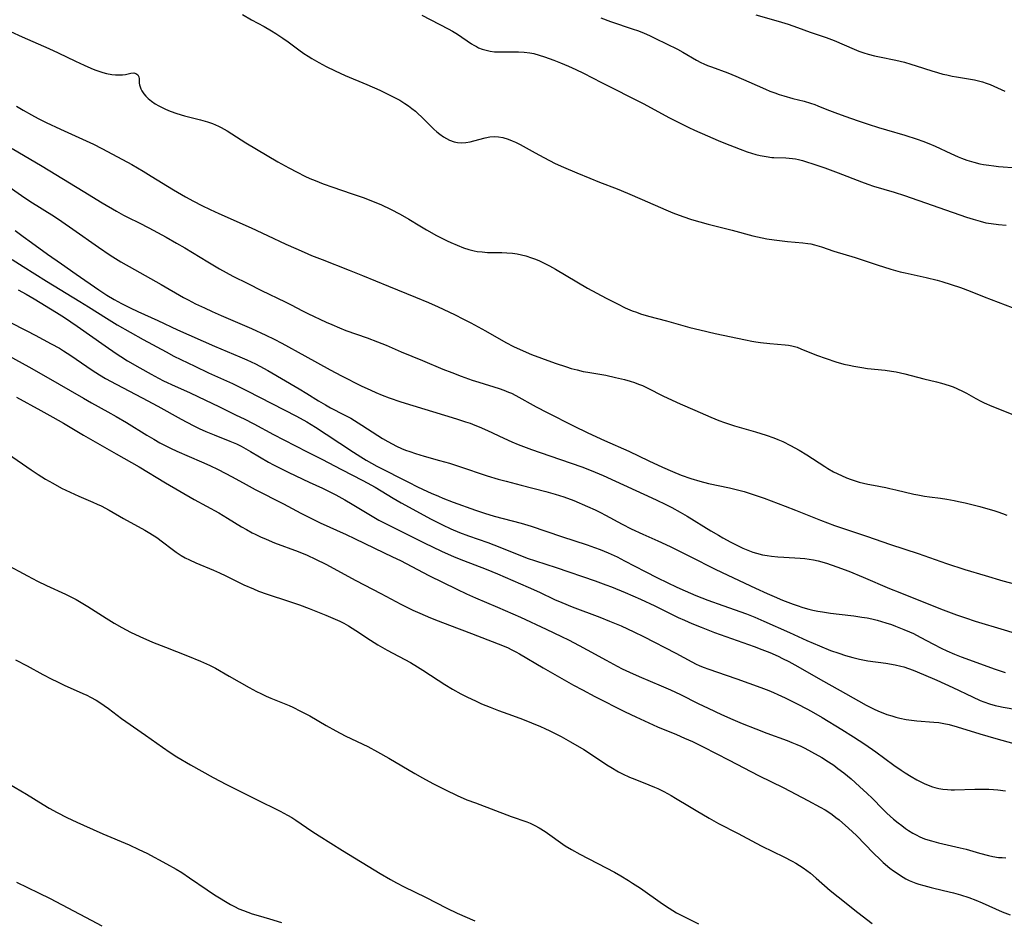
# Model space of a CAD drawing. Units: inches. Extents: x 2065950 to 2070643, y 216968 to 220138.
# Drawn here: x 2069123 to 2069281, y 217221 to 217366 of the extents above; entities that cross this region are included whole.
import ezdxf

# ---------------------------------------------------------------- set-up
doc = ezdxf.new("R2010")
doc.units = ezdxf.units.IN
doc.header["$MEASUREMENT"] = 0
doc.layers.add('c_19_T13S_R19E', color=84, linetype='Continuous')

msp = doc.modelspace()

# ---------------------------------------------------------------- linework, layer by layer
at = {"layer": 'c_19_T13S_R19E'}
for points in [[(2069159, 217366.91, 964), (2069160.44, 217366.09, 964), (2069162.45, 217365, 964), (2069163.66, 217364.31, 964), (2069164.36, 217363.89, 964), (2069165.45, 217363.15, 964), (2069166.31, 217362.54, 964), (2069168.03, 217361.26, 964), (2069168.86, 217360.67, 964), (2069169.54, 217360.22, 964), (2069170.12, 217359.86, 964), (2069171.23, 217359.21, 964), (2069172.44, 217358.57, 964), (2069173.89, 217357.86, 964), (2069175.46, 217357.14, 964), (2069178.96, 217355.67, 964), (2069181.03, 217354.76, 964), (2069182.33, 217354.15, 964), (2069183.09, 217353.78, 964), (2069184.27, 217353.14, 964), (2069185.07, 217352.65, 964), (2069185.66, 217352.25, 964), (2069186.22, 217351.82, 964), (2069186.76, 217351.39, 964), (2069187.22, 217350.98, 964), (2069187.75, 217350.48, 964), (2069189.74, 217348.51, 964), (2069190.2, 217348.1, 964), (2069190.67, 217347.71, 964), (2069191.28, 217347.27, 964), (2069191.74, 217346.99, 964), (2069192.22, 217346.75, 964), (2069192.97, 217346.48, 964), (2069193.55, 217346.36, 964), (2069194.19, 217346.32, 964), (2069194.87, 217346.37, 964), (2069195.55, 217346.49, 964), (2069196.13, 217346.62, 964), (2069198, 217347.12, 964), (2069198.72, 217347.28, 964), (2069199.45, 217347.34, 964), (2069200.13, 217347.3, 964), (2069200.81, 217347.17, 964), (2069201.65, 217346.91, 964), (2069202.34, 217346.64, 964), (2069202.83, 217346.42, 964), (2069203.58, 217346.04, 964), (2069206.01, 217344.68, 964), (2069207.39, 217343.94, 964), (2069209.25, 217343.01, 964), (2069210.54, 217342.42, 964), (2069212.73, 217341.48, 964), (2069214.82, 217340.61, 964), (2069216.37, 217339.99, 964), (2069219.21, 217338.9, 964), (2069220.86, 217338.24, 964), (2069223.21, 217337.23, 964), (2069226.98, 217335.54, 964), (2069228.12, 217335.08, 964), (2069229.71, 217334.49, 964), (2069231.15, 217334, 964), (2069232.45, 217333.62, 964), (2069233.82, 217333.26, 964), (2069237.64, 217332.3, 964), (2069240.99, 217331.38, 964), (2069241.75, 217331.19, 964), (2069243.23, 217330.91, 964), (2069244.42, 217330.73, 964), (2069246.56, 217330.47, 964), (2069249.01, 217330.24, 964), (2069249.8, 217330.14, 964), (2069250.28, 217330.06, 964), (2069250.87, 217329.92, 964), (2069252, 217329.59, 964), (2069254.02, 217328.91, 964), (2069257.41, 217327.86, 964), (2069260.96, 217326.69, 964), (2069263.14, 217326.01, 964), (2069264.63, 217325.6, 964), (2069265.45, 217325.4, 964), (2069268.84, 217324.65, 964), (2069270.58, 217324.23, 964), (2069271.36, 217324.02, 964), (2069272.84, 217323.57, 964), (2069274.37, 217323.05, 964), (2069275.89, 217322.48, 964), (2069278.14, 217321.58, 964), (2069282.66, 217319.83, 964)], [(2069187.82, 217366.84, 962), (2069192.02, 217364.65, 962), (2069192.73, 217364.25, 962), (2069193.51, 217363.77, 962), (2069195.76, 217362.24, 962), (2069196.16, 217361.99, 962), (2069196.56, 217361.77, 962), (2069196.92, 217361.6, 962), (2069197.52, 217361.37, 962), (2069198.14, 217361.18, 962), (2069198.77, 217361.04, 962), (2069199.48, 217360.95, 962), (2069200.09, 217360.92, 962), (2069200.81, 217360.91, 962), (2069202.42, 217360.93, 962), (2069203.35, 217360.92, 962), (2069204.24, 217360.87, 962), (2069205.13, 217360.77, 962), (2069205.77, 217360.64, 962), (2069206.64, 217360.42, 962), (2069207.5, 217360.15, 962), (2069209, 217359.6, 962), (2069210.06, 217359.18, 962), (2069211.37, 217358.64, 962), (2069212.57, 217358.09, 962), (2069213.75, 217357.52, 962), (2069216.66, 217356.02, 962), (2069223.35, 217352.62, 962), (2069227.6, 217350.35, 962), (2069228.96, 217349.64, 962), (2069230.7, 217348.77, 962), (2069231.59, 217348.35, 962), (2069233.68, 217347.41, 962), (2069235.43, 217346.67, 962), (2069236.3, 217346.31, 962), (2069238.96, 217345.28, 962), (2069240.07, 217344.89, 962), (2069240.77, 217344.65, 962), (2069241.47, 217344.45, 962), (2069242.17, 217344.27, 962), (2069243.1, 217344.09, 962), (2069244.04, 217343.97, 962), (2069244.36, 217343.95, 962), (2069246.3, 217343.88, 962), (2069246.83, 217343.85, 962), (2069247.37, 217343.8, 962), (2069247.84, 217343.72, 962), (2069248.32, 217343.63, 962), (2069248.97, 217343.47, 962), (2069249.62, 217343.28, 962), (2069250.62, 217342.95, 962), (2069252.53, 217342.28, 962), (2069254.69, 217341.47, 962), (2069258.42, 217340.04, 962), (2069259.48, 217339.66, 962), (2069260.38, 217339.37, 962), (2069263.69, 217338.38, 962), (2069265.37, 217337.85, 962), (2069275.32, 217334.38, 962), (2069276.37, 217334.03, 962), (2069277.51, 217333.7, 962), (2069278.44, 217333.48, 962), (2069279.3, 217333.33, 962), (2069280.46, 217333.17, 962), (2069281.68, 217333.07, 962)], [(2069241.46, 217366.87, 958), (2069245.06, 217365.85, 958), (2069246.64, 217365.37, 958), (2069248.15, 217364.85, 958), (2069250.18, 217364.11, 958), (2069252.77, 217363.26, 958), (2069254.06, 217362.76, 958), (2069257.25, 217361.37, 958), (2069258.03, 217361.06, 958), (2069258.82, 217360.78, 958), (2069259.52, 217360.57, 958), (2069260.54, 217360.3, 958), (2069261.32, 217360.12, 958), (2069263.96, 217359.58, 958), (2069265.33, 217359.26, 958), (2069266.37, 217358.97, 958), (2069267.21, 217358.7, 958), (2069269.74, 217357.88, 958), (2069270.67, 217357.59, 958), (2069271.49, 217357.37, 958), (2069272.14, 217357.21, 958), (2069273.03, 217357.02, 958), (2069273.72, 217356.89, 958), (2069275.96, 217356.55, 958), (2069276.61, 217356.43, 958), (2069277.26, 217356.29, 958), (2069277.87, 217356.11, 958), (2069278.47, 217355.91, 958), (2069279.1, 217355.66, 958), (2069281.45, 217354.62, 958)], [(2069216.55, 217366.37, 960), (2069218.12, 217365.81, 960), (2069221.77, 217364.6, 960), (2069222.44, 217364.35, 960), (2069223.39, 217363.99, 960), (2069224.48, 217363.5, 960), (2069225.34, 217363.09, 960), (2069228.89, 217361.35, 960), (2069229.75, 217360.89, 960), (2069231.94, 217359.62, 960), (2069232.65, 217359.23, 960), (2069233.09, 217359.03, 960), (2069233.7, 217358.76, 960), (2069234.32, 217358.51, 960), (2069236.99, 217357.54, 960), (2069238.27, 217357.04, 960), (2069240.34, 217356.13, 960), (2069243.03, 217354.92, 960), (2069243.73, 217354.62, 960), (2069244.51, 217354.32, 960), (2069245.22, 217354.07, 960), (2069245.95, 217353.84, 960), (2069247.42, 217353.43, 960), (2069249.21, 217353, 960), (2069250.23, 217352.71, 960), (2069250.96, 217352.45, 960), (2069251.44, 217352.26, 960), (2069252.86, 217351.67, 960), (2069254.14, 217351.17, 960), (2069255.75, 217350.59, 960), (2069257.93, 217349.84, 960), (2069259.52, 217349.31, 960), (2069261.16, 217348.8, 960), (2069262.44, 217348.41, 960), (2069265.38, 217347.56, 960), (2069267.38, 217346.92, 960), (2069268.3, 217346.59, 960), (2069269.27, 217346.2, 960), (2069270.28, 217345.75, 960), (2069272.8, 217344.58, 960), (2069273.99, 217344.06, 960), (2069274.52, 217343.85, 960), (2069275.36, 217343.55, 960), (2069276.48, 217343.21, 960), (2069277.48, 217342.96, 960), (2069278.05, 217342.84, 960), (2069278.88, 217342.71, 960), (2069279.71, 217342.6, 960), (2069280.43, 217342.52, 960), (2069283.4, 217342.3, 960)], [(2069121.71, 217364.2, 966), (2069123.6, 217363.34, 966), (2069127.85, 217361.47, 966), (2069129.35, 217360.77, 966), (2069132.15, 217359.42, 966), (2069133.53, 217358.77, 966), (2069134.61, 217358.31, 966), (2069135.27, 217358.05, 966), (2069135.92, 217357.82, 966), (2069136.54, 217357.63, 966), (2069137.14, 217357.47, 966), (2069137.99, 217357.31, 966), (2069138.59, 217357.24, 966), (2069139.16, 217357.22, 966), (2069139.71, 217357.24, 966), (2069140.2, 217357.31, 966), (2069141.04, 217357.5, 966), (2069141.52, 217357.54, 966), (2069141.85, 217357.46, 966), (2069142.16, 217357.25, 966), (2069142.33, 217356.93, 966), (2069142.38, 217356.57, 966), (2069142.39, 217355.92, 966), (2069142.43, 217355.63, 966), (2069142.52, 217355.31, 966), (2069142.66, 217354.97, 966), (2069142.81, 217354.68, 966), (2069143.13, 217354.2, 966), (2069143.47, 217353.81, 966), (2069143.85, 217353.43, 966), (2069144.37, 217353, 966), (2069144.95, 217352.59, 966), (2069145.56, 217352.24, 966), (2069146.6, 217351.72, 966), (2069147.39, 217351.38, 966), (2069148.42, 217351.01, 966), (2069149.66, 217350.64, 966), (2069152.22, 217349.99, 966), (2069153.37, 217349.67, 966), (2069154.15, 217349.4, 966), (2069154.65, 217349.2, 966), (2069155.11, 217348.99, 966), (2069155.56, 217348.77, 966), (2069156.53, 217348.22, 966), (2069159.52, 217346.33, 966), (2069164.68, 217343.27, 966), (2069166.43, 217342.27, 966), (2069167.76, 217341.57, 966), (2069169.02, 217340.96, 966), (2069169.8, 217340.6, 966), (2069170.64, 217340.25, 966), (2069171.94, 217339.73, 966), (2069173.52, 217339.16, 966), (2069176.46, 217338.19, 966), (2069178.38, 217337.53, 966), (2069179.63, 217337.06, 966), (2069181.33, 217336.35, 966), (2069182.79, 217335.66, 966), (2069184.32, 217334.86, 966), (2069185.71, 217334.05, 966), (2069187.46, 217332.98, 966), (2069188.55, 217332.33, 966), (2069190.14, 217331.44, 966), (2069191.87, 217330.56, 966), (2069192.47, 217330.27, 966), (2069193.47, 217329.84, 966), (2069194.51, 217329.45, 966), (2069195.35, 217329.18, 966), (2069196.19, 217328.97, 966), (2069196.71, 217328.87, 966), (2069197.51, 217328.77, 966), (2069198.33, 217328.7, 966), (2069199.14, 217328.68, 966), (2069200.63, 217328.67, 966), (2069201.48, 217328.65, 966), (2069202.36, 217328.58, 966), (2069203.1, 217328.47, 966), (2069203.81, 217328.32, 966), (2069204.51, 217328.13, 966), (2069205.43, 217327.84, 966), (2069206.08, 217327.59, 966), (2069206.73, 217327.33, 966), (2069207.37, 217327.03, 966), (2069208.33, 217326.55, 966), (2069209.29, 217326.02, 966), (2069212.69, 217323.99, 966), (2069214.44, 217322.98, 966), (2069217.41, 217321.35, 966), (2069219.22, 217320.42, 966), (2069220.47, 217319.82, 966), (2069221.6, 217319.34, 966), (2069222.27, 217319.08, 966), (2069222.95, 217318.84, 966), (2069224.23, 217318.45, 966), (2069227.11, 217317.7, 966), (2069230.88, 217316.65, 966), (2069232.45, 217316.24, 966), (2069234.95, 217315.67, 966), (2069239.8, 217314.63, 966), (2069240.81, 217314.43, 966), (2069241.45, 217314.32, 966), (2069242.23, 217314.21, 966), (2069243.71, 217314.06, 966), (2069246.16, 217313.87, 966), (2069246.7, 217313.8, 966), (2069247.24, 217313.69, 966), (2069248.11, 217313.45, 966), (2069248.71, 217313.23, 966), (2069251.23, 217312.19, 966), (2069252.76, 217311.63, 966), (2069254.31, 217311.13, 966), (2069255.61, 217310.77, 966), (2069256.46, 217310.56, 966), (2069257.19, 217310.41, 966), (2069258.49, 217310.19, 966), (2069259.42, 217310.07, 966), (2069262.26, 217309.78, 966), (2069263.28, 217309.63, 966), (2069264.03, 217309.49, 966), (2069265.39, 217309.19, 966), (2069268.48, 217308.39, 966), (2069270.47, 217307.93, 966), (2069271.32, 217307.71, 966), (2069272.54, 217307.32, 966), (2069273.16, 217307.09, 966), (2069273.76, 217306.84, 966), (2069274.77, 217306.36, 966), (2069275.3, 217306.08, 966), (2069276.79, 217305.25, 966), (2069277.63, 217304.8, 966), (2069278.15, 217304.55, 966), (2069279.36, 217304.02, 966), (2069282.78, 217302.63, 966)], [(2069122.66, 217352.21, 968), (2069123.77, 217351.55, 968), (2069125.08, 217350.81, 968), (2069126.17, 217350.23, 968), (2069127.43, 217349.59, 968), (2069129.72, 217348.49, 968), (2069135.02, 217346.07, 968), (2069136.36, 217345.41, 968), (2069138.11, 217344.48, 968), (2069141.18, 217342.82, 968), (2069143.01, 217341.77, 968), (2069144.32, 217340.98, 968), (2069147.89, 217338.76, 968), (2069149.82, 217337.62, 968), (2069151.11, 217336.91, 968), (2069152.46, 217336.23, 968), (2069153.78, 217335.6, 968), (2069155.21, 217334.96, 968), (2069160.38, 217332.67, 968), (2069163.01, 217331.44, 968), (2069165.96, 217330.03, 968), (2069167.54, 217329.31, 968), (2069168.89, 217328.73, 968), (2069170.09, 217328.22, 968), (2069171.77, 217327.55, 968), (2069176.13, 217325.87, 968), (2069178.28, 217325.01, 968), (2069182.46, 217323.28, 968), (2069186.8, 217321.53, 968), (2069188.89, 217320.64, 968), (2069190.4, 217319.96, 968), (2069193.03, 217318.74, 968), (2069194.52, 217317.99, 968), (2069195.69, 217317.38, 968), (2069198.03, 217316.1, 968), (2069201.3, 217314.24, 968), (2069202.53, 217313.59, 968), (2069203.58, 217313.09, 968), (2069205.44, 217312.32, 968), (2069207.02, 217311.72, 968), (2069209.23, 217310.92, 968), (2069211.02, 217310.31, 968), (2069211.81, 217310.07, 968), (2069212.76, 217309.82, 968), (2069213.71, 217309.59, 968), (2069214.46, 217309.44, 968), (2069217.38, 217308.95, 968), (2069218.94, 217308.62, 968), (2069220.36, 217308.26, 968), (2069221.29, 217307.99, 968), (2069221.95, 217307.78, 968), (2069222.61, 217307.54, 968), (2069223.24, 217307.29, 968), (2069224.09, 217306.9, 968), (2069226.52, 217305.67, 968), (2069228.03, 217304.94, 968), (2069229.31, 217304.38, 968), (2069231.68, 217303.37, 968), (2069234.26, 217302.22, 968), (2069235.52, 217301.7, 968), (2069236.42, 217301.36, 968), (2069238.02, 217300.84, 968), (2069241.39, 217299.86, 968), (2069243.14, 217299.32, 968), (2069244.35, 217298.89, 968), (2069245.02, 217298.63, 968), (2069245.78, 217298.31, 968), (2069247.06, 217297.7, 968), (2069248.41, 217296.95, 968), (2069249.64, 217296.2, 968), (2069252.53, 217294.31, 968), (2069253.03, 217294, 968), (2069253.97, 217293.46, 968), (2069255.21, 217292.83, 968), (2069256.02, 217292.47, 968), (2069256.77, 217292.19, 968), (2069257.42, 217291.98, 968), (2069258.07, 217291.79, 968), (2069258.74, 217291.62, 968), (2069259.44, 217291.46, 968), (2069260.36, 217291.28, 968), (2069262.35, 217290.92, 968), (2069263.01, 217290.79, 968), (2069263.97, 217290.57, 968), (2069266.85, 217289.86, 968), (2069267.49, 217289.72, 968), (2069268.56, 217289.51, 968), (2069269.37, 217289.4, 968), (2069271.12, 217289.21, 968), (2069272.15, 217289.06, 968), (2069273.35, 217288.84, 968), (2069274.05, 217288.69, 968), (2069275.1, 217288.44, 968), (2069277.43, 217287.85, 968), (2069278.73, 217287.5, 968), (2069279.72, 217287.22, 968), (2069280.33, 217287.03, 968), (2069281.11, 217286.75, 968), (2069281.78, 217286.49, 968)], [(2069121.96, 217345.38, 970), (2069126.82, 217342.54, 970), (2069133.39, 217338.56, 970), (2069136.45, 217336.66, 970), (2069138.74, 217335.31, 970), (2069139.86, 217334.69, 970), (2069140.64, 217334.29, 970), (2069142.37, 217333.44, 970), (2069143.93, 217332.64, 970), (2069146.72, 217331.14, 970), (2069148.38, 217330.21, 970), (2069149.72, 217329.43, 970), (2069153.41, 217327.17, 970), (2069155.29, 217326.07, 970), (2069157.45, 217324.89, 970), (2069159.82, 217323.68, 970), (2069162.03, 217322.59, 970), (2069165.82, 217320.78, 970), (2069166.81, 217320.28, 970), (2069168.62, 217319.32, 970), (2069169.49, 217318.88, 970), (2069172.45, 217317.51, 970), (2069173.34, 217317.11, 970), (2069174.56, 217316.59, 970), (2069175.6, 217316.18, 970), (2069179.03, 217314.97, 970), (2069180.66, 217314.35, 970), (2069182.07, 217313.77, 970), (2069184.47, 217312.74, 970), (2069187.9, 217311.34, 970), (2069191.18, 217309.95, 970), (2069192.6, 217309.39, 970), (2069194.11, 217308.83, 970), (2069195.89, 217308.19, 970), (2069196.98, 217307.84, 970), (2069200.2, 217306.83, 970), (2069200.97, 217306.56, 970), (2069201.73, 217306.26, 970), (2069202.2, 217306.06, 970), (2069202.92, 217305.7, 970), (2069206.17, 217303.91, 970), (2069207.94, 217302.98, 970), (2069212.19, 217300.84, 970), (2069214.45, 217299.72, 970), (2069217.15, 217298.47, 970), (2069221.05, 217296.74, 970), (2069224.28, 217295.2, 970), (2069226.45, 217294.2, 970), (2069228.06, 217293.5, 970), (2069229.45, 217292.93, 970), (2069231.01, 217292.37, 970), (2069232.47, 217291.93, 970), (2069233.86, 217291.58, 970), (2069237.24, 217290.87, 970), (2069238.33, 217290.62, 970), (2069239.6, 217290.26, 970), (2069240.88, 217289.86, 970), (2069242.79, 217289.19, 970), (2069246.18, 217287.93, 970), (2069247.86, 217287.28, 970), (2069251.86, 217285.65, 970), (2069254.12, 217284.81, 970), (2069259.23, 217283.09, 970), (2069263.1, 217281.76, 970), (2069267.53, 217280.3, 970), (2069272.08, 217278.72, 970), (2069275.04, 217277.77, 970), (2069278.31, 217276.77, 970), (2069281.14, 217275.95, 970), (2069283.42, 217275.33, 970)], [(2069120.94, 217339.64, 972), (2069123.48, 217337.86, 972), (2069124.81, 217336.96, 972), (2069128.76, 217334.46, 972), (2069129.96, 217333.67, 972), (2069131.72, 217332.46, 972), (2069135.84, 217329.55, 972), (2069137.72, 217328.27, 972), (2069139.45, 217327.2, 972), (2069141.63, 217325.93, 972), (2069145.94, 217323.52, 972), (2069149.5, 217321.48, 972), (2069150.27, 217321.07, 972), (2069151.45, 217320.46, 972), (2069152.88, 217319.77, 972), (2069154.12, 217319.2, 972), (2069155.55, 217318.57, 972), (2069158.56, 217317.28, 972), (2069160.41, 217316.46, 972), (2069162.72, 217315.42, 972), (2069164.06, 217314.77, 972), (2069165.29, 217314.13, 972), (2069168.99, 217312.07, 972), (2069173.09, 217309.84, 972), (2069174.9, 217308.88, 972), (2069178.07, 217307.26, 972), (2069179.6, 217306.55, 972), (2069180.41, 217306.2, 972), (2069181.45, 217305.77, 972), (2069182.57, 217305.35, 972), (2069184.45, 217304.7, 972), (2069193.38, 217301.98, 972), (2069194.82, 217301.5, 972), (2069195.56, 217301.24, 972), (2069196.29, 217300.96, 972), (2069197.02, 217300.65, 972), (2069198.35, 217300.06, 972), (2069200.95, 217298.84, 972), (2069202.24, 217298.27, 972), (2069203.28, 217297.85, 972), (2069204.55, 217297.37, 972), (2069205.43, 217297.05, 972), (2069208.38, 217296.03, 972), (2069213.53, 217294.23, 972), (2069215.03, 217293.66, 972), (2069216.91, 217292.86, 972), (2069225.45, 217288.92, 972), (2069227, 217288.17, 972), (2069227.96, 217287.69, 972), (2069229.33, 217286.95, 972), (2069230.41, 217286.33, 972), (2069234.22, 217283.97, 972), (2069235.45, 217283.25, 972), (2069236.14, 217282.86, 972), (2069237.44, 217282.16, 972), (2069238.43, 217281.66, 972), (2069239.4, 217281.2, 972), (2069240.19, 217280.86, 972), (2069240.98, 217280.55, 972), (2069241.55, 217280.37, 972), (2069242.56, 217280.12, 972), (2069243.27, 217279.99, 972), (2069243.98, 217279.88, 972), (2069245.01, 217279.78, 972), (2069245.96, 217279.71, 972), (2069248.59, 217279.57, 972), (2069249.33, 217279.51, 972), (2069250.06, 217279.42, 972), (2069250.72, 217279.3, 972), (2069251.49, 217279.12, 972), (2069252.82, 217278.75, 972), (2069254.48, 217278.19, 972), (2069256.39, 217277.46, 972), (2069258.71, 217276.5, 972), (2069262.93, 217274.71, 972), (2069264.58, 217274.03, 972), (2069271.16, 217271.45, 972), (2069273.72, 217270.48, 972), (2069275.18, 217269.96, 972), (2069276.7, 217269.47, 972), (2069281.38, 217268.07, 972), (2069285.77, 217266.7, 972)], [(2069122.44, 217332.21, 974), (2069123.73, 217331.24, 974), (2069125.07, 217330.27, 974), (2069127.65, 217328.43, 974), (2069129.91, 217326.87, 974), (2069132.26, 217325.22, 974), (2069135.88, 217322.71, 974), (2069137.2, 217321.84, 974), (2069138.38, 217321.14, 974), (2069139.52, 217320.5, 974), (2069140.93, 217319.79, 974), (2069142.18, 217319.2, 974), (2069145.36, 217317.76, 974), (2069148.55, 217316.26, 974), (2069154.48, 217313.61, 974), (2069158.56, 217311.93, 974), (2069159.68, 217311.45, 974), (2069161.09, 217310.78, 974), (2069161.79, 217310.42, 974), (2069163.03, 217309.74, 974), (2069168.11, 217306.79, 974), (2069169.33, 217306.05, 974), (2069171.21, 217304.86, 974), (2069172.32, 217304.19, 974), (2069173.14, 217303.75, 974), (2069175.34, 217302.61, 974), (2069176.39, 217302.04, 974), (2069176.98, 217301.69, 974), (2069178.16, 217300.96, 974), (2069180.74, 217299.27, 974), (2069181.5, 217298.8, 974), (2069182.36, 217298.29, 974), (2069183.04, 217297.93, 974), (2069183.72, 217297.58, 974), (2069184.53, 217297.21, 974), (2069185.19, 217296.94, 974), (2069185.86, 217296.69, 974), (2069186.8, 217296.38, 974), (2069188.17, 217295.96, 974), (2069190.64, 217295.28, 974), (2069192.22, 217294.81, 974), (2069193.85, 217294.29, 974), (2069198.28, 217292.82, 974), (2069200.05, 217292.27, 974), (2069201.34, 217291.92, 974), (2069203.75, 217291.29, 974), (2069207.73, 217290.29, 974), (2069209.23, 217289.87, 974), (2069210.6, 217289.41, 974), (2069212.21, 217288.81, 974), (2069214.41, 217287.88, 974), (2069215.63, 217287.32, 974), (2069216.49, 217286.9, 974), (2069217.31, 217286.48, 974), (2069220, 217285.01, 974), (2069221.44, 217284.28, 974), (2069223.3, 217283.42, 974), (2069225.71, 217282.38, 974), (2069227.7, 217281.44, 974), (2069231.02, 217279.81, 974), (2069234.81, 217277.87, 974), (2069236.06, 217277.25, 974), (2069241.43, 217274.73, 974), (2069243.29, 217273.88, 974), (2069244.42, 217273.39, 974), (2069245.74, 217272.83, 974), (2069247.46, 217272.17, 974), (2069248.13, 217271.94, 974), (2069249.04, 217271.65, 974), (2069249.96, 217271.39, 974), (2069250.64, 217271.22, 974), (2069251.42, 217271.06, 974), (2069252.2, 217270.92, 974), (2069253.44, 217270.73, 974), (2069254.87, 217270.55, 974), (2069257.19, 217270.29, 974), (2069258.5, 217270.11, 974), (2069259.35, 217269.97, 974), (2069260.08, 217269.81, 974), (2069260.94, 217269.6, 974), (2069262.37, 217269.19, 974), (2069263.24, 217268.91, 974), (2069263.92, 217268.66, 974), (2069265.27, 217268.12, 974), (2069266.13, 217267.74, 974), (2069266.78, 217267.44, 974), (2069267.89, 217266.88, 974), (2069270.01, 217265.74, 974), (2069271.22, 217265.11, 974), (2069272.18, 217264.66, 974), (2069273.36, 217264.16, 974), (2069274.44, 217263.74, 974), (2069279.93, 217261.72, 974), (2069281.5, 217261.19, 974)], [(2069121.96, 217327.54, 976), (2069123.73, 217326.45, 976), (2069127.48, 217324.06, 976), (2069132.87, 217320.83, 976), (2069134.25, 217319.98, 976), (2069137.16, 217318.11, 976), (2069138.84, 217317.09, 976), (2069143.02, 217314.69, 976), (2069146.72, 217312.7, 976), (2069147.97, 217312.05, 976), (2069151.32, 217310.43, 976), (2069153.51, 217309.35, 976), (2069154.47, 217308.9, 976), (2069157.37, 217307.61, 976), (2069158.54, 217307.06, 976), (2069159.74, 217306.46, 976), (2069167.67, 217302.39, 976), (2069169.32, 217301.47, 976), (2069170.73, 217300.61, 976), (2069172.42, 217299.51, 976), (2069176.83, 217296.59, 976), (2069177.98, 217295.86, 976), (2069178.87, 217295.32, 976), (2069179.72, 217294.84, 976), (2069180.58, 217294.37, 976), (2069185.75, 217291.71, 976), (2069186.99, 217291.09, 976), (2069188.02, 217290.6, 976), (2069189.29, 217290.02, 976), (2069190.46, 217289.51, 976), (2069191.16, 217289.22, 976), (2069192.85, 217288.57, 976), (2069196.42, 217287.27, 976), (2069197.86, 217286.78, 976), (2069199.4, 217286.3, 976), (2069203.78, 217285.17, 976), (2069205.35, 217284.71, 976), (2069210.24, 217283.03, 976), (2069214.39, 217281.7, 976), (2069215.57, 217281.28, 976), (2069216.45, 217280.95, 976), (2069217.76, 217280.42, 976), (2069219.16, 217279.77, 976), (2069220.39, 217279.16, 976), (2069223.66, 217277.44, 976), (2069225.66, 217276.42, 976), (2069228.78, 217274.91, 976), (2069230.1, 217274.3, 976), (2069231.82, 217273.59, 976), (2069233.75, 217272.84, 976), (2069236.16, 217271.95, 976), (2069239.94, 217270.61, 976), (2069241.33, 217270.08, 976), (2069242.76, 217269.46, 976), (2069246.85, 217267.6, 976), (2069249.67, 217266.34, 976), (2069251.71, 217265.47, 976), (2069253.48, 217264.75, 976), (2069254.81, 217264.28, 976), (2069255.88, 217263.94, 976), (2069257.04, 217263.62, 976), (2069258.11, 217263.36, 976), (2069259.45, 217263.09, 976), (2069262.37, 217262.68, 976), (2069263.85, 217262.43, 976), (2069264.78, 217262.22, 976), (2069265.27, 217262.09, 976), (2069265.99, 217261.85, 976), (2069266.76, 217261.57, 976), (2069268.43, 217260.89, 976), (2069270.57, 217259.97, 976), (2069273.1, 217258.8, 976), (2069276.27, 217257.27, 976), (2069277.53, 217256.7, 976), (2069278.11, 217256.47, 976), (2069279.02, 217256.16, 976), (2069279.94, 217255.9, 976), (2069280.47, 217255.77, 976), (2069281.19, 217255.62, 976), (2069283.38, 217255.23, 976)], [(2069122.94, 217322.7, 978), (2069124.23, 217322, 978), (2069125.52, 217321.24, 978), (2069129.09, 217319.06, 978), (2069130.36, 217318.25, 978), (2069132.4, 217316.85, 978), (2069136.91, 217313.67, 978), (2069138.68, 217312.46, 978), (2069139.46, 217311.96, 978), (2069140.52, 217311.29, 978), (2069142.48, 217310.14, 978), (2069144.33, 217309.11, 978), (2069145.47, 217308.51, 978), (2069146.31, 217308.09, 978), (2069148.18, 217307.21, 978), (2069150.48, 217306.18, 978), (2069151.94, 217305.5, 978), (2069155.17, 217303.92, 978), (2069157.97, 217302.57, 978), (2069159.24, 217301.94, 978), (2069160.81, 217301.13, 978), (2069163.95, 217299.44, 978), (2069165.62, 217298.56, 978), (2069169.37, 217296.68, 978), (2069171.71, 217295.47, 978), (2069174.87, 217293.8, 978), (2069178.3, 217292.07, 978), (2069179.03, 217291.68, 978), (2069180.28, 217290.98, 978), (2069183.19, 217289.23, 978), (2069184.46, 217288.48, 978), (2069189.3, 217285.85, 978), (2069190.48, 217285.23, 978), (2069191.13, 217284.91, 978), (2069192.45, 217284.3, 978), (2069193.86, 217283.71, 978), (2069195.29, 217283.18, 978), (2069198.39, 217282.08, 978), (2069199.35, 217281.72, 978), (2069203, 217280.25, 978), (2069204.74, 217279.59, 978), (2069206.07, 217279.13, 978), (2069209.36, 217278.06, 978), (2069215.64, 217275.92, 978), (2069217.36, 217275.31, 978), (2069218.27, 217274.97, 978), (2069220.46, 217274.07, 978), (2069222.92, 217272.98, 978), (2069225.23, 217271.89, 978), (2069228.99, 217270.06, 978), (2069230, 217269.59, 978), (2069231.19, 217269.08, 978), (2069232.69, 217268.47, 978), (2069234.85, 217267.64, 978), (2069241.18, 217265.38, 978), (2069242.45, 217264.9, 978), (2069243.71, 217264.39, 978), (2069245.05, 217263.8, 978), (2069245.75, 217263.47, 978), (2069246.79, 217262.94, 978), (2069247.73, 217262.44, 978), (2069252.35, 217259.8, 978), (2069255.88, 217257.82, 978), (2069259.19, 217255.97, 978), (2069260.36, 217255.38, 978), (2069261.2, 217255, 978), (2069261.85, 217254.73, 978), (2069262.51, 217254.47, 978), (2069263.31, 217254.21, 978), (2069263.96, 217254.02, 978), (2069264.61, 217253.86, 978), (2069265.61, 217253.66, 978), (2069266.48, 217253.53, 978), (2069267.35, 217253.44, 978), (2069270.08, 217253.24, 978), (2069270.85, 217253.15, 978), (2069271.66, 217253.02, 978), (2069272.51, 217252.83, 978), (2069273.8, 217252.47, 978), (2069277.43, 217251.36, 978), (2069280.02, 217250.6, 978), (2069286.41, 217248.81, 978)], [(2069121.47, 217317.55, 980), (2069124.36, 217316.09, 980), (2069125.68, 217315.4, 980), (2069128.25, 217314.03, 980), (2069129.58, 217313.29, 980), (2069130.25, 217312.89, 980), (2069131.43, 217312.13, 980), (2069134.82, 217309.78, 980), (2069136.01, 217309.02, 980), (2069136.97, 217308.46, 980), (2069138.71, 217307.51, 980), (2069142.85, 217305.34, 980), (2069145.38, 217303.97, 980), (2069149.13, 217301.9, 980), (2069151.05, 217300.89, 980), (2069152.04, 217300.42, 980), (2069153.12, 217299.94, 980), (2069154.44, 217299.39, 980), (2069156.94, 217298.39, 980), (2069158, 217297.92, 980), (2069158.76, 217297.55, 980), (2069159.5, 217297.16, 980), (2069160.29, 217296.72, 980), (2069163.19, 217295, 980), (2069163.98, 217294.56, 980), (2069165.14, 217293.96, 980), (2069166.45, 217293.32, 980), (2069169.72, 217291.8, 980), (2069171.84, 217290.8, 980), (2069173.96, 217289.76, 980), (2069175.44, 217288.96, 980), (2069176.6, 217288.27, 980), (2069178.99, 217286.78, 980), (2069179.8, 217286.3, 980), (2069180.9, 217285.69, 980), (2069183.01, 217284.58, 980), (2069188.16, 217282.04, 980), (2069190.95, 217280.71, 980), (2069192.99, 217279.81, 980), (2069194.48, 217279.19, 980), (2069198.15, 217277.79, 980), (2069199.94, 217277.06, 980), (2069204.89, 217274.9, 980), (2069206.68, 217274.09, 980), (2069209.13, 217272.95, 980), (2069210.3, 217272.44, 980), (2069211.96, 217271.77, 980), (2069216.39, 217270.1, 980), (2069217.95, 217269.47, 980), (2069219.81, 217268.67, 980), (2069221.86, 217267.72, 980), (2069223.39, 217266.96, 980), (2069228.6, 217264.29, 980), (2069231.16, 217262.89, 980), (2069231.87, 217262.54, 980), (2069232.35, 217262.32, 980), (2069233.01, 217262.05, 980), (2069233.89, 217261.73, 980), (2069236.72, 217260.78, 980), (2069238.4, 217260.2, 980), (2069242.29, 217258.77, 980), (2069243.57, 217258.28, 980), (2069244.33, 217257.96, 980), (2069245, 217257.67, 980), (2069246.16, 217257.13, 980), (2069248.08, 217256.18, 980), (2069249.64, 217255.37, 980), (2069250.36, 217254.97, 980), (2069252.13, 217253.94, 980), (2069255.29, 217252.03, 980), (2069257.14, 217250.87, 980), (2069258.97, 217249.67, 980), (2069260.73, 217248.43, 980), (2069263.64, 217246.31, 980), (2069264.83, 217245.49, 980), (2069265.46, 217245.07, 980), (2069266.43, 217244.48, 980), (2069267.36, 217243.95, 980), (2069267.85, 217243.69, 980), (2069268.51, 217243.38, 980), (2069269.18, 217243.09, 980), (2069269.87, 217242.85, 980), (2069270.23, 217242.73, 980), (2069270.86, 217242.57, 980), (2069271.49, 217242.45, 980), (2069272.25, 217242.37, 980), (2069272.83, 217242.34, 980), (2069273.41, 217242.34, 980), (2069276.67, 217242.46, 980), (2069278.11, 217242.47, 980), (2069278.91, 217242.45, 980), (2069279.64, 217242.4, 980), (2069280.36, 217242.34, 980), (2069281.6, 217242.17, 980)], [(2069121.46, 217312.1, 982), (2069124.63, 217310.34, 982), (2069127.4, 217308.76, 982), (2069133.44, 217305.27, 982), (2069134.73, 217304.55, 982), (2069137.37, 217303.11, 982), (2069138.7, 217302.36, 982), (2069140.37, 217301.37, 982), (2069143.6, 217299.36, 982), (2069144.74, 217298.67, 982), (2069145.72, 217298.11, 982), (2069146.57, 217297.67, 982), (2069147.43, 217297.24, 982), (2069148.46, 217296.76, 982), (2069152.39, 217295.06, 982), (2069153.73, 217294.45, 982), (2069155.06, 217293.81, 982), (2069156.2, 217293.24, 982), (2069157.34, 217292.64, 982), (2069159.6, 217291.39, 982), (2069161.02, 217290.63, 982), (2069165.6, 217288.3, 982), (2069168.34, 217286.81, 982), (2069169.52, 217286.19, 982), (2069170.63, 217285.65, 982), (2069171.49, 217285.26, 982), (2069175.66, 217283.38, 982), (2069177, 217282.74, 982), (2069180.18, 217281.17, 982), (2069183.1, 217279.79, 982), (2069184.35, 217279.17, 982), (2069188.94, 217276.81, 982), (2069193.44, 217274.57, 982), (2069194.96, 217273.86, 982), (2069196.44, 217273.19, 982), (2069199.97, 217271.7, 982), (2069203.68, 217270.08, 982), (2069207.8, 217268.15, 982), (2069210.24, 217266.98, 982), (2069211.38, 217266.42, 982), (2069213.09, 217265.54, 982), (2069214.38, 217264.85, 982), (2069217.42, 217263.17, 982), (2069219.18, 217262.23, 982), (2069219.98, 217261.81, 982), (2069221.15, 217261.24, 982), (2069222.72, 217260.54, 982), (2069226.25, 217259.07, 982), (2069227.77, 217258.4, 982), (2069229.34, 217257.66, 982), (2069232.21, 217256.22, 982), (2069233.8, 217255.45, 982), (2069235.94, 217254.45, 982), (2069237.75, 217253.64, 982), (2069239.27, 217252.99, 982), (2069241.45, 217252.13, 982), (2069243.25, 217251.45, 982), (2069246.52, 217250.27, 982), (2069247.27, 217249.97, 982), (2069248.05, 217249.64, 982), (2069248.69, 217249.34, 982), (2069249.32, 217249.02, 982), (2069250.42, 217248.44, 982), (2069252.06, 217247.52, 982), (2069253.16, 217246.85, 982), (2069253.99, 217246.28, 982), (2069254.66, 217245.79, 982), (2069255.61, 217245.06, 982), (2069256.76, 217244.1, 982), (2069258.12, 217242.88, 982), (2069259.33, 217241.77, 982), (2069260.15, 217240.98, 982), (2069261.86, 217239.26, 982), (2069262.53, 217238.61, 982), (2069263.6, 217237.65, 982), (2069264.32, 217237.06, 982), (2069264.91, 217236.6, 982), (2069265.52, 217236.15, 982), (2069266.01, 217235.82, 982), (2069266.68, 217235.4, 982), (2069267.25, 217235.09, 982), (2069267.84, 217234.8, 982), (2069268.57, 217234.49, 982), (2069269.11, 217234.3, 982), (2069269.67, 217234.14, 982), (2069270.79, 217233.85, 982), (2069272.91, 217233.37, 982), (2069274.31, 217233.04, 982), (2069275.25, 217232.79, 982), (2069277.4, 217232.16, 982), (2069278.84, 217231.78, 982), (2069279.56, 217231.63, 982), (2069280.46, 217231.49, 982), (2069281.06, 217231.45, 982), (2069281.66, 217231.44, 982)], [(2069122.65, 217305.45, 984), (2069126.59, 217303.32, 984), (2069128.5, 217302.25, 984), (2069130.21, 217301.25, 984), (2069133.44, 217299.34, 984), (2069138.69, 217296.32, 984), (2069142.36, 217294.24, 984), (2069146.62, 217291.7, 984), (2069151.2, 217289.01, 984), (2069155.17, 217286.84, 984), (2069156.55, 217286.02, 984), (2069158.84, 217284.61, 984), (2069159.61, 217284.16, 984), (2069160.54, 217283.65, 984), (2069161.02, 217283.4, 984), (2069161.89, 217282.99, 984), (2069162.77, 217282.6, 984), (2069164.13, 217282.06, 984), (2069167.91, 217280.64, 984), (2069169.36, 217280.04, 984), (2069170.74, 217279.41, 984), (2069172.36, 217278.61, 984), (2069177.19, 217275.98, 984), (2069181.22, 217273.91, 984), (2069184.45, 217272.2, 984), (2069186.36, 217271.24, 984), (2069187.47, 217270.72, 984), (2069189.2, 217269.98, 984), (2069190.42, 217269.49, 984), (2069192.22, 217268.8, 984), (2069195.76, 217267.49, 984), (2069200.08, 217265.81, 984), (2069201.54, 217265.19, 984), (2069202.25, 217264.86, 984), (2069202.89, 217264.53, 984), (2069203.51, 217264.19, 984), (2069207.32, 217261.94, 984), (2069212.19, 217259.18, 984), (2069213.6, 217258.4, 984), (2069215.58, 217257.36, 984), (2069220.45, 217254.89, 984), (2069222.16, 217254.07, 984), (2069225.66, 217252.49, 984), (2069228.71, 217251.22, 984), (2069230, 217250.67, 984), (2069231.27, 217250.09, 984), (2069233.01, 217249.25, 984), (2069237.18, 217247.13, 984), (2069241.87, 217244.67, 984), (2069245.94, 217242.66, 984), (2069249.84, 217240.62, 984), (2069251.82, 217239.56, 984), (2069252.58, 217239.12, 984), (2069253.21, 217238.73, 984), (2069253.72, 217238.38, 984), (2069254.34, 217237.92, 984), (2069254.85, 217237.5, 984), (2069256.35, 217236.2, 984), (2069257.63, 217234.99, 984), (2069260.37, 217232.18, 984), (2069261.42, 217231.16, 984), (2069261.94, 217230.69, 984), (2069263.01, 217229.78, 984), (2069263.61, 217229.31, 984), (2069264.15, 217228.93, 984), (2069264.7, 217228.57, 984), (2069265.14, 217228.3, 984), (2069265.59, 217228.06, 984), (2069266.11, 217227.8, 984), (2069266.64, 217227.57, 984), (2069267.15, 217227.37, 984), (2069267.67, 217227.19, 984), (2069268.47, 217226.95, 984), (2069269.65, 217226.64, 984), (2069271.62, 217226.19, 984), (2069273.22, 217225.78, 984), (2069274.35, 217225.45, 984), (2069275.67, 217225.03, 984), (2069276.79, 217224.63, 984), (2069277.83, 217224.2, 984), (2069281.07, 217222.75, 984), (2069282.31, 217222.23, 984)], [(2069121.37, 217296.26, 986), (2069125.01, 217293.77, 986), (2069126.17, 217293, 986), (2069127.33, 217292.28, 986), (2069128.51, 217291.6, 986), (2069129.93, 217290.83, 986), (2069131.32, 217290.15, 986), (2069132.69, 217289.54, 986), (2069134.95, 217288.59, 986), (2069135.66, 217288.26, 986), (2069136.27, 217287.97, 986), (2069137.58, 217287.27, 986), (2069139.87, 217285.95, 986), (2069143.31, 217284.07, 986), (2069144.12, 217283.6, 986), (2069145.23, 217282.89, 986), (2069146.14, 217282.22, 986), (2069147.68, 217281.02, 986), (2069148.32, 217280.54, 986), (2069149.15, 217280, 986), (2069149.79, 217279.63, 986), (2069150.45, 217279.29, 986), (2069151.49, 217278.8, 986), (2069154.31, 217277.63, 986), (2069155.3, 217277.19, 986), (2069156.31, 217276.72, 986), (2069159.21, 217275.29, 986), (2069160.75, 217274.62, 986), (2069161.56, 217274.29, 986), (2069162.96, 217273.79, 986), (2069166.37, 217272.68, 986), (2069168.14, 217272.05, 986), (2069169.69, 217271.46, 986), (2069172.39, 217270.41, 986), (2069173.49, 217269.95, 986), (2069174.64, 217269.43, 986), (2069175.26, 217269.12, 986), (2069176.04, 217268.69, 986), (2069176.63, 217268.34, 986), (2069177.21, 217267.97, 986), (2069179.56, 217266.38, 986), (2069180.75, 217265.65, 986), (2069182.22, 217264.81, 986), (2069185.97, 217262.78, 986), (2069187.13, 217262.11, 986), (2069187.97, 217261.58, 986), (2069190.45, 217259.94, 986), (2069191.52, 217259.25, 986), (2069192.72, 217258.52, 986), (2069194.08, 217257.76, 986), (2069195.16, 217257.21, 986), (2069196.42, 217256.62, 986), (2069197.41, 217256.18, 986), (2069198.76, 217255.61, 986), (2069200.14, 217255.08, 986), (2069202.38, 217254.29, 986), (2069203.98, 217253.7, 986), (2069205.44, 217253.13, 986), (2069206.87, 217252.54, 986), (2069207.57, 217252.22, 986), (2069208.35, 217251.85, 986), (2069210.19, 217250.9, 986), (2069211.7, 217250.07, 986), (2069213.81, 217248.81, 986), (2069215.22, 217247.92, 986), (2069217.55, 217246.34, 986), (2069218.16, 217245.97, 986), (2069219.4, 217245.26, 986), (2069220.03, 217244.93, 986), (2069221.15, 217244.4, 986), (2069222.04, 217244.04, 986), (2069224.27, 217243.16, 986), (2069225.18, 217242.79, 986), (2069225.72, 217242.55, 986), (2069226.71, 217242.06, 986), (2069227.87, 217241.43, 986), (2069228.58, 217241.02, 986), (2069230.83, 217239.64, 986), (2069231.86, 217239.03, 986), (2069233.95, 217237.8, 986), (2069235.48, 217236.95, 986), (2069238.61, 217235.31, 986), (2069241.51, 217233.76, 986), (2069242.45, 217233.28, 986), (2069245.94, 217231.59, 986), (2069247.29, 217230.89, 986), (2069247.9, 217230.54, 986), (2069248.5, 217230.17, 986), (2069249.08, 217229.79, 986), (2069249.65, 217229.39, 986), (2069250.25, 217228.94, 986), (2069251.18, 217228.17, 986), (2069253.43, 217226.19, 986), (2069254.69, 217225.13, 986), (2069257.84, 217222.62, 986), (2069260.14, 217220.86, 986)], [(2069120.85, 217278.67, 988), (2069124.45, 217276.71, 988), (2069126.04, 217275.87, 988), (2069127.47, 217275.18, 988), (2069130.54, 217273.79, 988), (2069131.41, 217273.37, 988), (2069132.27, 217272.92, 988), (2069133.33, 217272.3, 988), (2069134.12, 217271.82, 988), (2069137.1, 217269.92, 988), (2069138.38, 217269.13, 988), (2069139.6, 217268.42, 988), (2069140.97, 217267.69, 988), (2069142.48, 217266.97, 988), (2069144.54, 217266.08, 988), (2069146.59, 217265.25, 988), (2069150.13, 217263.87, 988), (2069152.22, 217263.02, 988), (2069153.7, 217262.37, 988), (2069154.67, 217261.87, 988), (2069156.84, 217260.61, 988), (2069160.04, 217258.81, 988), (2069161.22, 217258.17, 988), (2069161.95, 217257.8, 988), (2069162.79, 217257.39, 988), (2069163.52, 217257.07, 988), (2069166.46, 217255.88, 988), (2069167.09, 217255.6, 988), (2069168.33, 217255, 988), (2069169.8, 217254.21, 988), (2069172.44, 217252.69, 988), (2069173.99, 217251.82, 988), (2069175.5, 217251.04, 988), (2069178.33, 217249.7, 988), (2069179.14, 217249.28, 988), (2069180.7, 217248.45, 988), (2069182.49, 217247.44, 988), (2069186.68, 217244.96, 988), (2069187.9, 217244.26, 988), (2069189.58, 217243.35, 988), (2069191.59, 217242.33, 988), (2069193.48, 217241.43, 988), (2069195.05, 217240.76, 988), (2069196.42, 217240.23, 988), (2069202.13, 217238.08, 988), (2069204.67, 217237.19, 988), (2069205.23, 217236.97, 988), (2069205.95, 217236.62, 988), (2069206.66, 217236.24, 988), (2069207.59, 217235.66, 988), (2069208.39, 217235.1, 988), (2069210.09, 217233.87, 988), (2069210.83, 217233.37, 988), (2069211.85, 217232.73, 988), (2069213.19, 217231.99, 988), (2069217.4, 217229.8, 988), (2069218.73, 217229.1, 988), (2069219.79, 217228.5, 988), (2069221, 217227.79, 988), (2069221.66, 217227.37, 988), (2069222.91, 217226.53, 988), (2069226.46, 217224.03, 988), (2069227.55, 217223.31, 988), (2069228.13, 217222.95, 988), (2069228.72, 217222.6, 988), (2069229.56, 217222.14, 988), (2069232.27, 217220.82, 988)], [(2069122.51, 217263.25, 990), (2069124.38, 217262.28, 990), (2069126.93, 217260.89, 990), (2069128.33, 217260.15, 990), (2069129.14, 217259.74, 990), (2069130.32, 217259.18, 990), (2069133.33, 217257.84, 990), (2069133.96, 217257.55, 990), (2069134.57, 217257.23, 990), (2069135.47, 217256.73, 990), (2069136.21, 217256.27, 990), (2069136.77, 217255.9, 990), (2069137.46, 217255.39, 990), (2069139.57, 217253.78, 990), (2069140.22, 217253.31, 990), (2069143.39, 217251.12, 990), (2069146.15, 217249.18, 990), (2069147.36, 217248.36, 990), (2069148.45, 217247.67, 990), (2069150.62, 217246.38, 990), (2069154.28, 217244.35, 990), (2069156.44, 217243.2, 990), (2069158.43, 217242.19, 990), (2069161.14, 217240.84, 990), (2069165.04, 217238.92, 990), (2069166.23, 217238.29, 990), (2069166.89, 217237.9, 990), (2069167.58, 217237.46, 990), (2069170.14, 217235.71, 990), (2069171.3, 217234.94, 990), (2069175.04, 217232.59, 990), (2069181.09, 217228.88, 990), (2069182.76, 217227.93, 990), (2069183.73, 217227.4, 990), (2069184.98, 217226.76, 990), (2069188.37, 217225.08, 990), (2069191.83, 217223.31, 990), (2069193.49, 217222.53, 990), (2069196.34, 217221.31, 990)], [(2069121.53, 217243.24, 992), (2069124.27, 217241.62, 992), (2069126.97, 217239.97, 992), (2069127.92, 217239.42, 992), (2069129.23, 217238.7, 992), (2069130.74, 217237.92, 992), (2069132.38, 217237.14, 992), (2069133.42, 217236.66, 992), (2069136.52, 217235.29, 992), (2069140.78, 217233.49, 992), (2069142.32, 217232.78, 992), (2069143.6, 217232.14, 992), (2069146.79, 217230.46, 992), (2069148.31, 217229.61, 992), (2069149.23, 217229.04, 992), (2069150.48, 217228.2, 992), (2069153.33, 217226.25, 992), (2069154.49, 217225.47, 992), (2069157.08, 217223.92, 992), (2069157.72, 217223.57, 992), (2069158.42, 217223.23, 992), (2069159.14, 217222.93, 992), (2069160.52, 217222.43, 992), (2069161.48, 217222.13, 992), (2069163.33, 217221.6, 992), (2069165.25, 217221.01, 992)], [(2069122.69, 217227.48, 994), (2069126.22, 217225.81, 994), (2069128.08, 217224.89, 994), (2069134.66, 217221.42, 994), (2069136.41, 217220.47, 994)]]:
    msp.add_polyline3d(points, dxfattribs=at)

doc.saveas('drawing.dxf')
